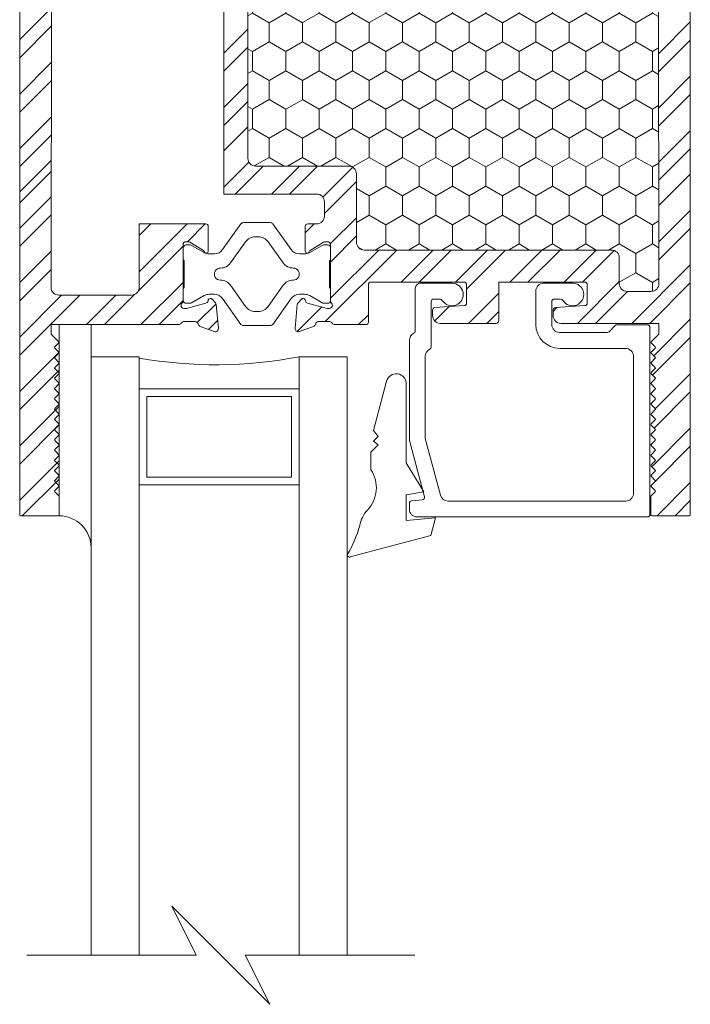
# Model space of a CAD drawing. Units: inches. Extents: x 36 to 326, y -123 to 118.
# Drawn here: x 43 to 45, y 98 to 101 of the extents above; entities that cross this region are included whole.
import ezdxf

# ---------------------------------------------------------------- set-up
doc = ezdxf.new("R2010")
doc.units = ezdxf.units.IN
doc.header["$MEASUREMENT"] = 0
doc.layers.add('1', color=3, linetype='Continuous')

# ---------------------------------------------------------------- blocks, each defined once
blk = doc.blocks.new('A$C6050ed5c')
at = {"color": 0, "linetype": 'ByBlock', "lineweight": -2}
for p, q in [((0, 0.8112), (0, 0.9987)), ((0, 0.9987), (2.3323, 0.9987)), ((2.3323, 0.8112), (0, 0.8112)), ((0.125, 0.8112), (0.125, 0.1875)), ((0.5, 0.1875), (0.5, 0.8112)), ((0.155, 0.7812), (0.155, 0.2175)), ((0.47, 0.7812), (0.155, 0.7812)), ((0.47, 0.2175), (0.47, 0.7812)), ((0.47, 0.2175), (0.155, 0.2175)), ((0, 0.1875), (0, 0)), ((0, 0.1875), (0, 0)), ((0, 0.1875), (0.5, 0.1875)), ((2.3323, 0.1875), (0, 0.1875)), ((0.4936, 0.1875), (0.4936, 0.1875)), ((0, 0), (2.3323, 0))]:
    blk.add_line(p, q, dxfattribs=at)
blk.add_arc((-1.6679, 0.5134), 1.6995, 348.9432, 10.0924, dxfattribs=at)
blk = doc.blocks.new('A$C456c4723')
at = {"color": 0, "linetype": 'ByBlock', "lineweight": 9}
for p, q in [((0.6299, 0.0183), (0.7141, 0.3325)), ((0.2206, 0.2423), (0.0288, 0.1907)), ((0.2438, 0.2232), (0.2206, 0.2423)), ((0.2629, 0.2423), (0.2438, 0.2232)), ((0.2766, 0.2232), (0.2629, 0.2423)), ((0.3052, 0.2518), (0.2766, 0.2232)), ((0.3738, 0.2518), (0.3052, 0.2518)), ((0.0389, 0.1143), (0.3475, 0.1143)), ((0.3475, 0.1143), (0.46, 0.0457)), ((0.46, 0.0457), (0.4721, 0.1143)), ((0.4721, 0.1143), (0.5715, 0.1143)), ((0.5715, 0.1143), (0.5615, 0)), ((0.5657, 0.0016), (0.5609, 0.0016)), ((0.5615, 0), (0.6299, 0.0183))]:
    blk.add_line(p, q, dxfattribs=at)
for centre, radius, start, end in [((0.4675, 0.7475), 0.4686, 285.3619, 300.5691), ((0.7053, 0.3349), 0.00914, 345, 86.2969), ((0.6104, 0.1829), 0.1143, 99.4305, 133.4133), ((0.4438, 0.3589), 0.128, 236.8155, 313.4133), ((0.0389, 0.1532), 0.0389, 105.0626, 270)]:
    blk.add_arc(centre, radius, start, end, dxfattribs=at)
blk = doc.blocks.new('A$C9f593d32')
at = {"color": 0, "linetype": 'ByBlock', "lineweight": 5}
for points in [[(0.099, 0.5748, 0.414214), (0.0872, 0.563), (0.0872, 0.5477, 0.131652), (0.0888, 0.5417), (0.1168, 0.4933, -0.131652), (0.122, 0.4736), (0.122, 0.453, -0.242889), (0.1055, 0.421), (0.005, 0.3495, 0.242889), (0, 0.3399), (0, 0.2874), (0, 0.2349, 0.242889), (0.005, 0.2253), (0.1055, 0.1539, -0.242889), (0.122, 0.1218), (0.122, 0.1012, -0.131652), (0.1168, 0.0815), (0.0888, 0.0331, 0.131652), (0.0872, 0.0272), (0.0872, 0.0118, 0.414214), (0.099, 0), (0.1417, 0, 0.236068), (0.1496, 0.0039), (0.252, 0.0039, 0.236068), (0.2598, 0), (0.3026, 0, 0.414214), (0.3144, 0.0118), (0.3144, 0.0272, 0.131652), (0.3128, 0.0331), (0.2848, 0.0815, -0.131652), (0.2795, 0.1012), (0.2795, 0.1218, -0.242889), (0.2961, 0.1539), (0.3966, 0.2253, 0.242889), (0.4016, 0.2349), (0.4016, 0.2874), (0.4016, 0.3399, 0.242889), (0.3966, 0.3495), (0.2961, 0.421, -0.242889), (0.2795, 0.453), (0.2795, 0.4736, -0.131652), (0.2848, 0.4933), (0.3128, 0.5417, 0.131652), (0.3144, 0.5477), (0.3144, 0.563, 0.414214), (0.3026, 0.5748), (0.2598, 0.5748, 0.236068), (0.252, 0.5709), (0.1496, 0.5709, 0.236068), (0.1417, 0.5748), (0.099, 0.5748)], [(0.2244, 0.429, 0.244669), (0.2443, 0.3901), (0.3266, 0.3317, -0.242889), (0.3465, 0.2932), (0.3465, 0.2874), (0.3465, 0.2816, -0.242889), (0.3266, 0.2431), (0.2443, 0.1847, 0.244669), (0.2244, 0.1458, -1.006741), (0.1772, 0.1458, 0.244669), (0.1573, 0.1847), (0.075, 0.2431, -0.242889), (0.0551, 0.2816), (0.0551, 0.2874), (0.0551, 0.2932, -0.242889), (0.075, 0.3317), (0.1573, 0.3901, 0.244669), (0.1772, 0.429, -1.006741), (0.2244, 0.429)]]:
    blk.add_lwpolyline(points, format="xyb", close=True, dxfattribs=at)
blk = doc.blocks.new('A$C14aa23d3')
at = {"layer": '1', "lineweight": 5}
h = blk.add_hatch(dxfattribs=at)
h.set_pattern_fill('HONEY', color=254, scale=0.6, angle=90)
h.set_pattern_definition([(90, (-310.75077, -164.36313), (-0.064951905, 0.1125), [0.075, -0.15]), (210, (-310.75077, -164.36313), (-0.064951905, -0.1125), [0.075, -0.15]), (150, (-310.75077, -164.36313), (-0.12990381, 3e-17), [-0.15, 0.075])])
h.paths.add_polyline_path([(2.3079, 8.6525, -0.414215), (2.3379, 8.6225), (2.3379, 8.5215, 0.414214), (2.3679, 8.4915), (2.4624, 8.4915, 0.41479), (2.4924, 8.5216), (2.4894, 10.4616, 0.413637), (2.4594, 10.4915), (2.3161, 10.4915, 0.414214), (2.2861, 10.4615), (2.2861, 10.239, -0.414214), (2.2561, 10.209), (2.1099, 10.209, 0.414214), (2.0799, 10.179), (2.0799, 9.96, -0.414214), (2.0499, 9.93), (1.3431, 9.93, 0.414214), (1.3131, 9.9), (1.3131, 9.7792, -0.414214), (1.2831, 9.7492), (0.9199, 9.7492, 0.414214), (0.8899, 9.7192), (0.8899, 9.0098, 0.414214), (0.9199, 8.9798), (1.2831, 8.9798, -0.414214), (1.3131, 8.9498), (1.3131, 8.6825, 0.414215), (1.3431, 8.6525)])
at = {"color": 0, "linetype": 'ByBlock', "lineweight": 5}
for p, q in [((0, 10.6135), (0, 7.6195)), ((2.6148, 10.6135), (2.6148, 7.6195)), ((0.1223, 8.5068), (0.1253, 10.4616)), ((2.4924, 8.5216), (2.4894, 10.4616)), ((0.7962, 9.8582), (0.7962, 8.8708)), ((0.8899, 9.0098), (0.8899, 9.7192)), ((1.2831, 8.9798), (0.9199, 8.9798)), ((1.3131, 8.6825), (1.3131, 8.9498)), ((1.1581, 8.8708), (0.7962, 8.8708)), ((1.1881, 8.7844), (1.1881, 8.8408)), ((0.466, 8.7544), (0.7253, 8.7544)), ((0.466, 8.7544), (0.466, 8.5068)), ((1.1232, 8.7544), (1.1581, 8.7544)), ((0.7353, 8.6486), (0.7353, 8.7444)), ((1.1132, 8.7444), (1.1132, 8.6486)), ((0.6574, 8.6848), (0.6486, 8.6848)), ((0.7164, 8.6508), (0.6635, 8.6831)), ((1.185, 8.6831), (1.1321, 8.6508)), ((1.1998, 8.6848), (1.1911, 8.6848)), ((0.6368, 8.673), (0.6368, 8.454)), ((1.2116, 8.454), (1.2116, 8.673)), ((2.3079, 8.6525), (1.3431, 8.6525)), ((2.3379, 8.6225), (2.3379, 8.5215)), ((1.3699, 8.5275), (1.7327, 8.5275)), ((1.6853, 8.5232), (1.5623, 8.5232)), ((2.2029, 8.5275), (1.8677, 8.5275)), ((1.8677, 8.3765), (1.8677, 8.5275)), ((2.1548, 8.5232), (2.0429, 8.5232)), ((1.3599, 8.5175), (1.3599, 8.3718)), ((1.5423, 8.5036), (1.5423, 8.3371)), ((1.7427, 8.5175), (1.7427, 8.4459)), ((2.0125, 8.4922), (2.0125, 8.3622)), ((2.2129, 8.5175), (2.2129, 8.4459)), ((2.3679, 8.4915), (2.4624, 8.4915)), ((0.1523, 8.4768), (0.436, 8.4768)), ((0.6501, 8.425), (0.726, 8.4453)), ((0.7355, 8.4581), (0.7343, 8.4537)), ((0.7487, 8.4617), (0.763, 8.4473)), ((1.0854, 8.4473), (1.0998, 8.4617)), ((1.1141, 8.4537), (1.1129, 8.4581)), ((1.1225, 8.4453), (1.1983, 8.425)), ((1.6043, 8.2751), (1.6043, 8.4512)), ((1.6143, 8.4612), (1.6391, 8.4612)), ((2.0745, 8.3619), (2.0745, 8.4512)), ((2.0845, 8.4612), (2.1093, 8.4612)), ((0.6471, 8.4246), (0.6408, 8.4246)), ((0.7746, 8.3469), (0.7664, 8.44)), ((1.082, 8.44), (1.0739, 8.3469)), ((1.2077, 8.4246), (1.2014, 8.4246)), ((1.6097, 8.4182), (1.6097, 8.3975)), ((1.7334, 8.4359), (1.619, 8.4282)), ((2.0799, 8.4182), (2.0799, 8.3975)), ((2.2036, 8.4359), (2.0892, 8.4282)), ((0.6841, 8.3734), (0.639, 8.3734)), ((1.2095, 8.3734), (1.1644, 8.3734)), ((0.6196, 8.3618), (0.1223, 8.3618)), ((0.1223, 8.3263), (0.1223, 8.3618)), ((0.1535, 8.3618), (0.1535, 7.6195)), ((0.2786, 7.6165), (0.2786, 8.3618)), ((0.2786, 8.3618), (0.2786, 8.2368)), ((0.7588, 8.3348), (0.7032, 8.355)), ((1.1452, 8.355), (1.0897, 8.3348)), ((1.3499, 8.3618), (1.2289, 8.3618)), ((1.6407, 8.3665), (1.8577, 8.3665)), ((2.2909, 8.3312), (2.1047, 8.3312)), ((2.1109, 8.3665), (2.4925, 8.3665)), ((2.3222, 8.3583), (2.298, 8.3342)), ((2.4475, 8.3613), (2.3292, 8.3612)), ((2.4575, 8.3513), (2.4575, 7.6222)), ((2.4925, 8.3263), (2.4925, 8.3665)), ((0.1232, 8.3242), (0.1527, 8.2947)), ((0.1527, 8.2905), (0.1369, 8.2747)), ((1.5193, 8.3005), (1.5193, 7.9122)), ((2.4916, 8.3242), (2.4621, 8.2947)), ((2.4621, 8.2905), (2.4778, 8.2747)), ((0.1369, 8.2705), (0.1527, 8.2547)), ((2.1055, 8.2692), (2.363, 8.2692)), ((2.4778, 8.2705), (2.4621, 8.2547)), ((0.1527, 8.2505), (0.1369, 8.2347)), ((0.1369, 8.2305), (0.1527, 8.2147)), ((1.5813, 7.9204), (1.5813, 8.2382)), ((2.3933, 8.2377), (2.3933, 7.7042)), ((2.4621, 8.2505), (2.4778, 8.2347)), ((2.4778, 8.2305), (2.4621, 8.2147)), ((0.1527, 8.2105), (0.1369, 8.1947)), ((0.1369, 8.1905), (0.1527, 8.1747)), ((2.4621, 8.2105), (2.4778, 8.1947)), ((2.4778, 8.1905), (2.4621, 8.1747)), ((0.1527, 8.1705), (0.1369, 8.1547)), ((0.1369, 8.1505), (0.1527, 8.1347)), ((2.4621, 8.1705), (2.4778, 8.1547)), ((2.4778, 8.1505), (2.4621, 8.1347)), ((0.1527, 8.1305), (0.1369, 8.1147)), ((0.1369, 8.1105), (0.1527, 8.0947)), ((2.4621, 8.1305), (2.4778, 8.1147)), ((2.4778, 8.1105), (2.4621, 8.0947)), ((0.1527, 8.0905), (0.1369, 8.0747)), ((0.1369, 8.0705), (0.1527, 8.0547)), ((2.4621, 8.0905), (2.4778, 8.0747)), ((2.4778, 8.0705), (2.4621, 8.0547)), ((0.1527, 8.0505), (0.1369, 8.0347)), ((0.1369, 8.0305), (0.1527, 8.0147)), ((2.4621, 8.0505), (2.4778, 8.0347)), ((2.4778, 8.0305), (2.4621, 8.0147)), ((0.1527, 8.0105), (0.1369, 7.9947)), ((0.1369, 7.9905), (0.1527, 7.9747)), ((2.4621, 8.0105), (2.4778, 7.9947)), ((2.4778, 7.9905), (2.4621, 7.9747)), ((0.1527, 7.9705), (0.1369, 7.9547)), ((0.1369, 7.9505), (0.1527, 7.9347)), ((2.4621, 7.9705), (2.4778, 7.9547)), ((2.4778, 7.9505), (2.4621, 7.9347)), ((0.1527, 7.9305), (0.1369, 7.9147)), ((0.1369, 7.9105), (0.1527, 7.8947)), ((1.5196, 7.9096), (1.5782, 7.6911)), ((1.641, 7.6964), (1.5816, 7.9178)), ((2.4621, 7.9305), (2.4778, 7.9147)), ((2.4778, 7.9105), (2.4621, 7.8947)), ((0.1527, 7.8905), (0.1369, 7.8747)), ((0.1369, 7.8705), (0.1527, 7.8547)), ((2.4621, 7.8905), (2.4778, 7.8747)), ((2.4778, 7.8705), (2.4621, 7.8547)), ((0.1527, 7.8505), (0.1369, 7.8347)), ((0.1369, 7.8305), (0.1527, 7.8147)), ((2.4621, 7.8505), (2.4778, 7.8347)), ((2.4778, 7.8305), (2.4621, 7.8147)), ((0.1527, 7.8105), (0.1369, 7.7947)), ((2.4621, 7.8105), (2.4778, 7.7947)), ((0.1369, 7.7905), (0.1527, 7.7747)), ((0.1527, 7.7705), (0.1369, 7.7547)), ((2.4778, 7.7905), (2.4621, 7.7747)), ((2.4621, 7.7705), (2.4778, 7.7547)), ((0.1369, 7.7505), (0.1527, 7.7347)), ((0.1527, 7.7305), (0.1369, 7.7147)), ((2.4778, 7.7505), (2.4621, 7.7347)), ((2.4621, 7.7305), (2.4778, 7.7147)), ((0.1369, 7.7105), (0.1527, 7.6947)), ((1.5694, 7.6786), (1.5284, 7.675)), ((2.4612, 7.6926), (2.4612, 7.6195)), ((2.4778, 7.7105), (2.4621, 7.6947)), ((1.5193, 7.665), (1.5193, 7.6419)), ((2.3633, 7.6742), (1.6699, 7.6742)), ((0.003, 7.6165), (0.1505, 7.6165)), ((1.5496, 7.6122), (2.4475, 7.6122)), ((2.6118, 7.6165), (2.4642, 7.6165)), ((0.2786, 7.4915), (0.2786, 7.4915)), ((0.6885, 5.9037), (0.5928, 6.095)), ((0.5928, 6.095), (0.7841, 5.9037)), ((0.0277, 5.9037), (0.6885, 5.9037)), ((0.7841, 5.9037), (0.9754, 5.7124)), ((0.9754, 5.7124), (0.8798, 5.9037)), ((0.8798, 5.9037), (1.5406, 5.9037))]:
    blk.add_line(p, q, dxfattribs=at)
for centre, radius, start, end in [((0.9199, 9.0098), 0.03, 180, 270), ((1.2831, 8.9498), 0.03, 0, 90), ((1.1581, 8.8408), 0.03, 0, 90), ((0.7253, 8.7444), 0.01, 0, 90), ((1.1232, 8.7444), 0.01, 90, 180), ((1.1581, 8.7844), 0.03, 270, 0), ((0.6486, 8.673), 0.0118, 90, 180), ((0.6574, 8.673), 0.0118, 58.6, 90), ((1.1911, 8.673), 0.0118, 90, 121.4), ((1.1998, 8.673), 0.0118, 0, 90), ((1.3431, 8.6825), 0.03, 180, 270.0015), ((0.7122, 8.644), 0.008, 17.0186, 58.6), ((0.7274, 8.6486), 0.00787, 197.0186, 270), ((0.7274, 8.6486), 0.00787, 270, 0), ((1.1211, 8.6486), 0.00787, 180, 270), ((1.1211, 8.6486), 0.00787, 270, 342.9814), ((1.1363, 8.644), 0.008, 121.4, 162.9814), ((2.3079, 8.6225), 0.03, 0, 90.0002), ((1.3699, 8.5175), 0.01, 90, 180), ((1.5623, 8.5032), 0.02, 90.0026, 178.9476), ((1.6853, 8.4792), 0.044, 211.236, 90.0026), ((1.7327, 8.5175), 0.01, 0, 90), ((2.0435, 8.4922), 0.031, 91.0529, 180), ((2.1555, 8.4792), 0.044, 211.2396, 90.8785), ((2.2029, 8.5175), 0.01, 0, 90), ((2.3679, 8.5215), 0.03, 180, 270), ((2.4624, 8.5215), 0.03, 270, 0.0636), ((0.1523, 8.5068), 0.03, 179.9367, 270), ((0.436, 8.5068), 0.03, 270, 0), ((0.6408, 8.4364), 0.0118, 131.8103, 180), ((0.625, 8.454), 0.0118, 311.8103, 0), ((0.7229, 8.4567), 0.0118, 285, 345), ((0.7431, 8.4561), 0.00787, 90, 165), ((0.7431, 8.4561), 0.00787, 45, 90), ((0.7547, 8.439), 0.0118, 5, 45), ((1.0938, 8.439), 0.0118, 135, 175), ((1.1053, 8.4561), 0.00787, 90, 135), ((1.1053, 8.4561), 0.00787, 15, 90), ((1.1255, 8.4567), 0.0118, 195, 255), ((1.2234, 8.454), 0.0118, 180, 228.1897), ((1.2077, 8.4364), 0.0118, 0, 48.1897), ((1.6143, 8.4512), 0.01, 90, 180), ((1.6391, 8.4512), 0.01, 31.236, 90), ((1.7327, 8.4459), 0.01, 273.8626, 0), ((2.0845, 8.4512), 0.01, 90, 180), ((2.1093, 8.4512), 0.01, 31.236, 90), ((2.2029, 8.4459), 0.01, 273.8626, 0), ((0.6408, 8.4364), 0.0118, 180, 270), ((0.6471, 8.4364), 0.0118, 270, 285), ((1.2014, 8.4364), 0.0118, 255, 270), ((1.2077, 8.4364), 0.0118, 270, 0), ((1.6197, 8.4182), 0.01, 93.8626, 180), ((2.0899, 8.4182), 0.01, 93.8626, 180), ((0.6196, 8.3738), 0.012, 270.0001, 331.8472), ((0.639, 8.3634), 0.01, 90, 151.8472), ((0.6841, 8.3616), 0.0118, 10.9043, 90), ((1.1644, 8.3616), 0.0118, 90, 169.0957), ((1.2095, 8.3634), 0.01, 28.1533, 90), ((1.2289, 8.3738), 0.012, 208.1533, 270), ((1.3499, 8.3718), 0.01, 270, 0), ((1.6407, 8.3975), 0.031, 180, 270), ((1.8577, 8.3765), 0.01, 270, 0), ((2.1109, 8.3975), 0.031, 180, 270), ((0.7073, 8.3661), 0.0118, 190.9043, 250), ((0.7628, 8.3458), 0.0118, 250, 5), ((1.0857, 8.3458), 0.0118, 175, 290), ((1.1412, 8.3661), 0.0118, 290, 349.0957), ((1.5323, 8.3371), 0.01, 296.023, 0), ((2.1055, 8.3622), 0.093, 180, 270), ((2.1055, 8.3622), 0.031, 180.6122, 268.5891), ((2.2909, 8.3412), 0.01, 270, 315), ((2.3292, 8.3512), 0.01, 90.0616, 135), ((2.4475, 8.3513), 0.01, 0, 90.0616), ((0.1253, 8.3263), 0.003, 180, 225), ((0.1505, 8.2926), 0.003, 315, 45), ((1.5503, 8.3002), 0.031, 116.023, 179.3878), ((2.4642, 8.2926), 0.003, 135, 225), ((2.4895, 8.3263), 0.003, 315, 0), ((0.139, 8.2726), 0.003, 135, 225), ((0.1505, 8.2526), 0.003, 315, 45), ((1.6123, 8.2382), 0.031, 116.0371, 179.9786), ((1.5943, 8.2751), 0.01, 296.0371, 0), ((2.3622, 8.2381), 0.0311, 359.1289, 91.3603), ((2.4642, 8.2526), 0.003, 135, 225), ((2.4757, 8.2726), 0.003, 315, 45), ((0.139, 8.2326), 0.003, 135, 225), ((0.1505, 8.2126), 0.003, 315, 45), ((2.4642, 8.2126), 0.003, 135, 225), ((2.4757, 8.2326), 0.003, 315, 45), ((0.139, 8.1926), 0.003, 135, 225), ((2.4757, 8.1926), 0.003, 315, 45), ((0.139, 8.1526), 0.003, 135, 225), ((0.1505, 8.1726), 0.003, 315, 45), ((2.4642, 8.1726), 0.003, 135, 225), ((2.4757, 8.1526), 0.003, 315, 45), ((0.139, 8.1126), 0.003, 135, 225), ((0.1505, 8.1326), 0.003, 315, 45), ((2.4642, 8.1326), 0.003, 135, 225), ((2.4757, 8.1126), 0.003, 315, 45), ((0.139, 8.0726), 0.003, 135, 225), ((0.1505, 8.0926), 0.003, 315, 45), ((2.4642, 8.0926), 0.003, 135, 225), ((2.4757, 8.0726), 0.003, 315, 45), ((0.139, 8.0326), 0.003, 135, 225), ((0.1505, 8.0526), 0.003, 315, 45), ((2.4642, 8.0526), 0.003, 135, 225), ((2.4757, 8.0326), 0.003, 315, 45), ((0.139, 7.9926), 0.003, 135, 225), ((0.1505, 8.0126), 0.003, 315, 45), ((2.4642, 8.0126), 0.003, 135, 225), ((2.4757, 7.9926), 0.003, 315, 45), ((0.139, 7.9526), 0.003, 135, 225), ((0.1505, 7.9726), 0.003, 315, 45), ((2.4642, 7.9726), 0.003, 135, 225), ((2.4757, 7.9526), 0.003, 315, 45), ((0.139, 7.9126), 0.003, 135, 225), ((0.1505, 7.9326), 0.003, 315, 45), ((1.5293, 7.9122), 0.01, 180, 195), ((1.5913, 7.9204), 0.01, 180, 195), ((2.4642, 7.9326), 0.003, 135, 225), ((2.4757, 7.9126), 0.003, 315, 45), ((0.139, 7.8726), 0.003, 135, 225), ((0.1505, 7.8926), 0.003, 315, 45), ((2.4642, 7.8926), 0.003, 135, 225), ((2.4757, 7.8726), 0.003, 315, 45), ((0.139, 7.8326), 0.003, 135, 225), ((0.1505, 7.8526), 0.003, 315, 45), ((2.4642, 7.8526), 0.003, 135, 225), ((2.4757, 7.8326), 0.003, 315, 45), ((0.139, 7.7926), 0.003, 135, 225), ((0.1505, 7.8126), 0.003, 315, 45), ((2.4642, 7.8126), 0.003, 135, 225), ((2.4757, 7.7926), 0.003, 315, 45), ((0.139, 7.7526), 0.003, 135, 225), ((0.1505, 7.7726), 0.003, 315, 45), ((2.4642, 7.7726), 0.003, 135, 225), ((2.4757, 7.7526), 0.003, 315, 45), ((0.139, 7.7126), 0.003, 135, 225), ((0.1505, 7.7326), 0.003, 315, 45), ((2.4642, 7.7326), 0.003, 135, 225), ((2.4757, 7.7126), 0.003, 315, 45), ((0.1505, 7.6926), 0.003, 0, 45), ((1.5685, 7.6886), 0.01, 275, 15), ((1.6699, 7.7042), 0.03, 195, 270), ((2.3633, 7.7042), 0.03, 270, 0), ((2.4642, 7.6926), 0.003, 135, 180), ((1.5293, 7.665), 0.01, 95, 180), ((1.5493, 7.6422), 0.03, 180.5167, 269.4833), ((0.003, 7.6195), 0.003, 180, 270), ((0.1505, 7.6195), 0.003, 270, 0), ((0.1536, 7.4915), 0.125, 0, 90), ((2.4475, 7.6222), 0.01, 270, 0), ((2.4642, 7.6195), 0.003, 180, 270), ((2.6118, 7.6195), 0.003, 270, 0)]:
    blk.add_arc(centre, radius, start, end, dxfattribs=at)
at = {"layer": '1', "color": 254, "linetype": 'Continuous', "lineweight": 5}
for p, q in [((0.1244, 9.5971), (0, 9.4727)), ((0.1243, 9.5263), (0, 9.402)), ((2.6148, 9.5419), (2.4906, 9.4177)), ((0.8899, 9.5141), (0.7962, 9.4203)), ((0.8899, 9.4434), (0.7962, 9.3496)), ((2.6148, 9.4712), (2.4907, 9.3471)), ((0.1241, 9.3847), (0, 9.2606)), ((2.6148, 9.3297), (2.4908, 9.2058)), ((0.124, 9.3139), (0, 9.1899)), ((0.8899, 9.302), (0.7962, 9.2082)), ((2.6148, 9.259), (2.4909, 9.1352)), ((0.8899, 9.2312), (0.7962, 9.1375)), ((0.1239, 9.1723), (0, 9.0484)), ((0.1238, 9.1015), (0, 8.9777)), ((0.8899, 9.1327), (0.7962, 9.039)), ((2.6148, 9.1176), (2.4911, 8.9939)), ((2.6148, 9.0469), (2.4911, 8.9233)), ((0.1229, 9.0021), (0, 8.8792)), ((0.8938, 8.9951), (0.7962, 8.8975)), ((0.1237, 8.96), (0, 8.8363)), ((0.9492, 8.9798), (0.8402, 8.8708)), ((1.0906, 8.9798), (0.9816, 8.8708)), ((1.1613, 8.9798), (1.0523, 8.8708)), ((1.2985, 8.9756), (1.182, 8.8591)), ((2.6148, 8.9484), (2.4921, 8.8257)), ((1.3131, 8.9195), (1.1881, 8.7945)), ((0.1227, 8.8605), (0, 8.7378)), ((0.1226, 8.7897), (0, 8.6671)), ((2.6148, 8.8069), (2.4922, 8.6844)), ((0.653, 8.7544), (0.466, 8.5674)), ((0.5116, 8.7544), (0.466, 8.7088)), ((0.7237, 8.7544), (0.6542, 8.6848)), ((1.148, 8.7544), (1.1132, 8.7196)), ((1.3131, 8.7781), (1.2112, 8.6762)), ((2.6148, 8.7362), (2.4923, 8.6138)), ((1.3131, 8.7074), (1.2116, 8.6059)), ((0.1225, 8.6481), (0, 8.5256)), ((0.6368, 8.6675), (0.4629, 8.4936)), ((1.4704, 8.6525), (1.1913, 8.3734)), ((1.3997, 8.6525), (1.2116, 8.4645)), ((1.6118, 8.6525), (1.4868, 8.5275)), ((1.6825, 8.6525), (1.5575, 8.5275)), ((1.8239, 8.6525), (1.6989, 8.5275)), ((1.8947, 8.6525), (1.7427, 8.5006)), ((2.0361, 8.6525), (1.9111, 8.5275)), ((2.1068, 8.6525), (1.9818, 8.5275)), ((2.2482, 8.6525), (2.1232, 8.5275)), ((2.3174, 8.651), (2.1939, 8.5275)), ((0.1224, 8.5773), (0, 8.4549)), ((2.6148, 8.5948), (2.3865, 8.3665)), ((0.6368, 8.5261), (0.4725, 8.3618)), ((2.3379, 8.5301), (2.1743, 8.3665)), ((2.6148, 8.5241), (2.4572, 8.3665)), ((1.8677, 8.4841), (1.7501, 8.3665)), ((2.3701, 8.4915), (2.2451, 8.3665)), ((0.1633, 8.4768), (0, 8.3135)), ((0.234, 8.4768), (0, 8.2428)), ((0.3754, 8.4768), (0.2604, 8.3618)), ((0.4492, 8.4799), (0.3311, 8.3618)), ((0.6368, 8.4554), (0.5433, 8.3618)), ((0.7658, 8.4429), (0.6926, 8.3697)), ((1.1777, 8.4305), (1.0818, 8.3347)), ((1.674, 8.4319), (1.6183, 8.3761)), ((1.8677, 8.4134), (1.8208, 8.3665)), ((0.7718, 8.3782), (0.7365, 8.3429)), ((1.3599, 8.4006), (1.3211, 8.3618)), ((2.6148, 8.3827), (2.4723, 8.2403)), ((2.6148, 8.312), (2.4677, 8.1649)), ((0.1535, 8.2549), (0, 8.1014)), ((0.1535, 8.1842), (0, 8.0307)), ((2.6148, 8.1706), (2.4783, 8.0341)), ((2.6148, 8.0998), (2.4737, 7.9588)), ((0.1535, 8.0428), (0, 7.8892)), ((0.1535, 7.9721), (0, 7.8185)), ((2.6148, 7.9584), (2.4645, 7.8081)), ((2.6148, 7.8877), (2.4785, 7.7514)), ((0.1535, 7.8307), (0, 7.6771)), ((0.1535, 7.7599), (0.0101, 7.6165)), ((2.6148, 7.7463), (2.485, 7.6165)), ((2.6148, 7.6756), (2.5557, 7.6165))]:
    blk.add_line(p, q, dxfattribs=at)
at = {"layer": '1', "color": 252, "linetype": 'Continuous', "lineweight": 5}
for p, q in [((2.0949, 8.4286), (2.0799, 8.4135)), ((0.1533, 7.6182), (0.1518, 7.6168))]:
    blk.add_line(p, q, dxfattribs=at)
at = {"layer": '1', "color": 0, "lineweight": 5}
blk.add_line((0.1536, 7.6165), (0.1536, 7.6165), dxfattribs=at)
at = {"layer": '1', "color": 0, "lineweight": 5, "xscale": -1, "rotation": 90}
for name, p in [('A$C9f593d32', (1.2122, 8.7595)), ('A$C6050ed5c', (1.2773, 8.2368)), ('A$C456c4723', (1.6215, 8.1701))]:
    blk.add_blockref(name, p, dxfattribs=at)

msp = doc.modelspace()

# ---------------------------------------------------------------- block references
msp.add_blockref('A$C14aa23d3', (42.5241, 91.8982))

doc.saveas('drawing.dxf')
